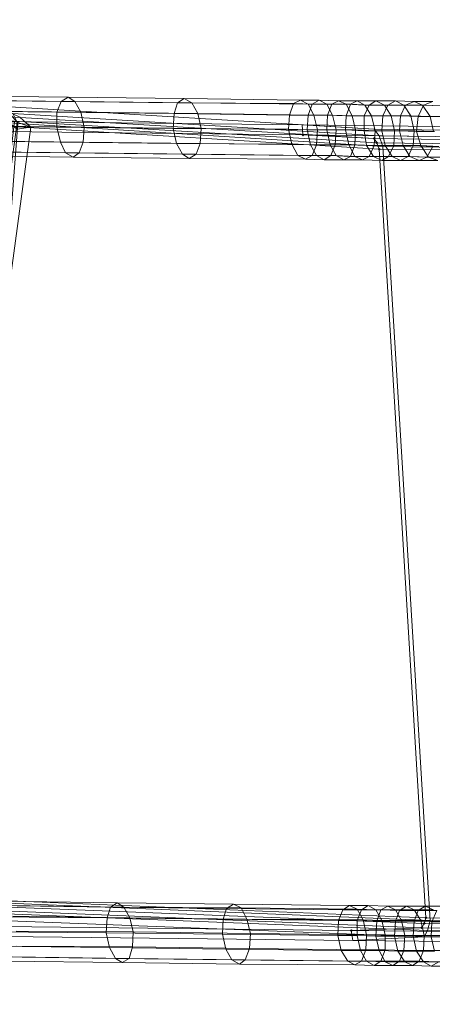
# Model space of a CAD drawing. Units: millimetres. Extents: x 10136 to 21736, y -262 to 4214.
# Drawn here: x 12619 to 12887, y 1669 to 2309 of the extents above; entities that cross this region are included whole.
import ezdxf

# ---------------------------------------------------------------- set-up
doc = ezdxf.new("R2010")
doc.units = ezdxf.units.MM
doc.layers.add('121', color=250, linetype='Continuous', lineweight=25)
doc.layers.add('МАФЫ НАШИ', color=250, linetype='Continuous', lineweight=25)

# ---------------------------------------------------------------- blocks, each defined once
blk = doc.blocks.new('ми54')
at = {"layer": '121'}
for points in [[(14088.82, 2230.73), (14088.36, 2231.19), (14087.91, 2231.64), (14087.45, 2231.19), (14087, 2230.73), (14087.45, 2230.27), (14087.91, 2229.82), (14088.36, 2230.27)], [(14127.1, 2228.45), (14126.64, 2228.91), (14126.19, 2229.36), (14125.73, 2228.91), (14125.28, 2228.45), (14125.73, 2228), (14126.19, 2227.54), (14126.64, 2228)], [(14128.47, 2225.72), (14128.01, 2226.17), (14127.55, 2226.63), (14127.1, 2226.17), (14126.64, 2225.72), (14127.1, 2225.26), (14127.55, 2224.81), (14128.01, 2225.26)], [(14129.83, 2221.62), (14129.38, 2222.07), (14128.92, 2222.53), (14128.47, 2222.07), (14128.01, 2221.62), (14128.47, 2221.16), (14128.92, 2220.7), (14129.38, 2221.16)], [(14154.9, 1730.35), (14154.44, 1730.81), (14153.99, 1731.26), (14153.53, 1730.81), (14153.07, 1730.35), (14153.53, 1729.89), (14153.99, 1729.44), (14154.44, 1729.89)], [(14152.62, 1723.97), (14152.16, 1724.43), (14151.71, 1724.88), (14151.25, 1724.43), (14150.8, 1723.97), (14151.25, 1723.51), (14151.71, 1723.06), (14152.16, 1723.51)], [(14153.99, 1726.7), (14153.53, 1727.16), (14153.07, 1727.62), (14152.62, 1727.16), (14152.16, 1726.7), (14152.62, 1726.25), (14153.07, 1725.79), (14153.53, 1726.25)], [(14114.79, 1722.15), (14114.34, 1722.6), (14113.88, 1723.06), (14113.43, 1722.6), (14112.97, 1722.15), (14113.43, 1721.69), (14113.88, 1721.24), (14114.34, 1721.69)]]:
    blk.add_hatch(color=7, dxfattribs=at).paths.add_polyline_path(points)
at = {"layer": '121', "color": 7, "lineweight": 13}
for points in [[(13892.86, 2236.65), (13955.75, 2235.74), (13955.75, 2245.31), (14018.64, 2244.4), (14020.46, 2251.24), (14082.89, 2250.78), (14086.54, 2253.06), (14024.11, 2253.97), (14028.21, 2251.24), (14090.64, 2250.33), (14093.83, 2243.49), (14103.86, 2243.49), (14105.68, 2233.92), (14116.16, 2233.92), (14115.71, 2224.35), (14126.19, 2223.89), (14123.45, 2217.06), (14133.93, 2217.06), (14130.29, 2214.32), (14140.31, 2214.32), (14135.76, 2217.06), (14145.33, 2217.06), (14141.68, 2223.89), (14151.25, 2223.89), (14148.97, 2233.01), (14158.54, 2233.01)], [(13894.68, 2227.08), (13957.57, 2226.17), (13955.75, 2235.74), (14018.18, 2234.83), (14018.64, 2244.4), (14080.62, 2243.49), (14082.89, 2250.78), (14092.92, 2250.33), (14096.57, 2253.06), (14086.54, 2253.06), (14090.64, 2250.33), (14100.67, 2250.33), (14103.86, 2243.49), (14114.34, 2243.03), (14116.16, 2233.92), (14126.64, 2233.46), (14126.19, 2223.89), (14136.67, 2223.89), (14133.93, 2217.06), (14144.42, 2217.06), (14140.31, 2214.32), (14150.34, 2214.32), (14145.33, 2217.06), (14155.35, 2216.6), (14151.25, 2223.89), (14160.82, 2223.44)], [(13895.14, 2253.06), (13958.03, 2252.15), (13961.67, 2254.88), (13898.78, 2255.79)], [(13902.43, 2253.06), (13965.32, 2252.15), (13968.51, 2245.31), (14031.4, 2244.4), (14033.22, 2234.83), (14095.65, 2233.92), (14095.2, 2224.35), (14105.22, 2224.35), (14102.95, 2217.51), (14113.43, 2217.06), (14109.78, 2214.78), (14119.81, 2214.78), (14115.71, 2217.06), (14125.73, 2217.06), (14122.09, 2223.89), (14132.11, 2223.89), (14130.29, 2233.46), (14139.86, 2233.46), (14140.31, 2243.03), (14149.88, 2242.58), (14152.62, 2249.87), (14162.64, 2249.41)], [(14159.45, 2242.58), (14149.88, 2242.58), (14148.97, 2233.01), (14139.86, 2233.46), (14141.68, 2223.89), (14132.11, 2223.89), (14135.76, 2217.06), (14125.73, 2217.06), (14130.29, 2214.32), (14119.81, 2214.78), (14123.45, 2217.06), (14113.43, 2217.06), (14115.71, 2224.35), (14105.22, 2224.35), (14105.68, 2233.92), (14095.65, 2233.92), (14093.83, 2243.49), (14031.4, 2244.4), (14028.21, 2251.24), (13965.32, 2252.15), (13961.67, 2254.88), (14024.11, 2253.97), (14020.46, 2251.24), (13958.03, 2252.15), (13955.75, 2245.31), (13893.31, 2246.22)], [(13897.87, 2220.25), (13960.31, 2219.34), (13957.57, 2226.17), (14020, 2225.26), (14018.18, 2234.83), (14080.16, 2234.38), (14080.62, 2243.49), (14090.64, 2243.49), (14092.92, 2250.33), (14103.4, 2250.33), (14107.05, 2252.6), (14096.57, 2253.06), (14100.67, 2250.33), (14111.15, 2250.33), (14114.34, 2243.03), (14124.82, 2243.03), (14126.64, 2233.46), (14137.12, 2233.46), (14136.67, 2223.89), (14147.15, 2223.89), (14144.42, 2217.06), (14154.44, 2216.6), (14150.34, 2214.32), (14160.37, 2214.32), (14155.35, 2216.6), (14164.92, 2216.6)], [(13901.52, 2217.51), (13964.41, 2216.6), (13960.31, 2219.34), (14023.19, 2218.43), (14020, 2225.26), (14081.98, 2224.81), (14080.16, 2234.38), (14090.19, 2233.92), (14090.64, 2243.49), (14101.12, 2243.49), (14103.4, 2250.33), (14113.43, 2250.33), (14117.07, 2252.6), (14107.05, 2252.6), (14111.15, 2250.33), (14121.17, 2249.87), (14124.82, 2243.03), (14135.3, 2243.03), (14137.12, 2233.46), (14147.61, 2233.46), (14147.15, 2223.89), (14157.63, 2223.44), (14154.44, 2216.6), (14164.92, 2216.6)], [(14162.64, 2249.41), (14152.16, 2249.87), (14147.61, 2252.15), (14157.63, 2252.15), (14152.62, 2249.87), (14143.05, 2249.87), (14140.31, 2243.03), (14130.74, 2243.03), (14130.29, 2233.46), (14120.72, 2233.46), (14122.09, 2223.89), (14112.52, 2224.35), (14115.71, 2217.06), (14105.68, 2217.51), (14109.78, 2214.78), (14099.3, 2214.78), (14102.95, 2217.51), (14092.92, 2217.51), (14095.2, 2224.35), (14032.76, 2225.26), (14033.22, 2234.83), (13970.33, 2235.74), (13968.51, 2245.31), (13905.62, 2246.22)], [(13905.16, 2220.25), (13967.6, 2219.34), (13964.41, 2216.6), (14026.84, 2215.69), (14023.19, 2218.43), (14085.17, 2217.51), (14081.98, 2224.81), (14092.01, 2224.35), (14090.19, 2233.92), (14100.67, 2233.92), (14101.12, 2243.49), (14111.15, 2243.03), (14113.43, 2250.33), (14123.45, 2249.87), (14127.1, 2252.6), (14117.07, 2252.6), (14121.17, 2249.87), (14131.66, 2249.87), (14135.3, 2243.03), (14145.78, 2243.03), (14147.61, 2233.46), (14158.09, 2233.01)], [(13907.44, 2236.65), (13970.33, 2235.74), (13969.88, 2226.17), (14032.76, 2225.26), (14030.49, 2218.43), (14092.92, 2217.51), (14089.27, 2215.24), (14099.3, 2214.78), (14095.2, 2217.51), (14105.68, 2217.51), (14102.49, 2224.35), (14112.52, 2224.35), (14110.69, 2233.92), (14120.72, 2233.46), (14120.72, 2243.03), (14130.74, 2243.03), (14133.48, 2249.87), (14143.05, 2249.87), (14147.61, 2252.15), (14137.58, 2252.6), (14142.14, 2249.87), (14152.16, 2249.87), (14156.26, 2242.58), (14166.75, 2242.58)], [(13906.99, 2227.08), (13969.88, 2226.17), (13967.6, 2219.34), (14030.49, 2218.43), (14026.84, 2215.69), (14089.27, 2215.24), (14085.17, 2217.51), (14095.2, 2217.51), (14092.01, 2224.35), (14102.49, 2224.35), (14100.67, 2233.92), (14110.69, 2233.92), (14111.15, 2243.03), (14120.72, 2243.03), (14123.45, 2249.87), (14133.48, 2249.87), (14137.58, 2252.6), (14127.1, 2252.6), (14131.66, 2249.87), (14142.14, 2249.87), (14145.78, 2243.03), (14156.26, 2242.58), (14158.09, 2233.01)], [(13961.67, 2254.88), (13961.67, 2254.88)], [(14024.11, 2253.97), (14024.11, 2253.97)], [(13958.03, 2252.15), (13958.03, 2252.15)], [(13965.32, 2252.15), (13965.32, 2252.15)], [(14020.46, 2251.24), (14020.46, 2251.24)], [(14028.21, 2251.24), (14028.21, 2251.24)], [(14082.89, 2250.78), (14082.89, 2250.78)], [(14086.54, 2253.06), (14086.54, 2253.06)], [(14090.64, 2250.33), (14090.64, 2250.33)], [(14092.92, 2250.33), (14092.92, 2250.33)], [(14096.57, 2253.06), (14096.57, 2253.06)], [(14100.67, 2250.33), (14100.67, 2250.33)], [(14103.4, 2250.33), (14103.4, 2250.33)], [(14107.05, 2252.6), (14107.05, 2252.6)], [(14111.15, 2250.33), (14111.15, 2250.33)], [(14113.43, 2250.33), (14113.43, 2250.33)], [(14117.07, 2252.6), (14117.07, 2252.6)], [(14121.17, 2249.87), (14121.17, 2249.87)], [(14123.45, 2249.87), (14123.45, 2249.87)], [(14127.1, 2252.6), (14127.1, 2252.6)], [(14131.66, 2249.87), (14131.66, 2249.87)], [(14133.48, 2249.87), (14133.48, 2249.87)], [(14137.58, 2252.6), (14137.58, 2252.6)], [(14142.14, 2249.87), (14142.14, 2249.87)], [(14143.05, 2249.87), (14143.05, 2249.87)], [(14147.61, 2252.15), (14147.61, 2252.15)], [(14152.16, 2249.87), (14152.16, 2249.87)], [(14152.62, 2249.87), (14152.62, 2249.87)], [(13955.75, 2245.31), (13955.75, 2245.31)], [(13968.51, 2245.31), (13968.51, 2245.31)], [(14018.64, 2244.4), (14018.64, 2244.4)], [(14031.4, 2244.4), (14031.4, 2244.4)], [(14080.62, 2243.49), (14080.62, 2243.49)], [(14090.64, 2243.49), (14090.64, 2243.49)], [(14093.83, 2243.49), (14093.83, 2243.49)], [(14101.12, 2243.49), (14101.12, 2243.49)], [(14103.86, 2243.49), (14103.86, 2243.49)], [(14111.15, 2243.03), (14111.15, 2243.03)], [(14114.34, 2243.03), (14114.34, 2243.03)], [(14120.72, 2243.03), (14120.72, 2243.03)], [(14124.82, 2243.03), (14124.82, 2243.03)], [(14130.74, 2243.03), (14130.74, 2243.03)], [(14135.3, 2243.03), (14135.3, 2243.03)], [(14140.31, 2243.03), (14140.31, 2243.03)], [(14145.78, 2243.03), (14145.78, 2243.03)], [(14149.88, 2242.58), (14149.88, 2242.58)], [(14156.26, 2242.58), (14156.26, 2242.58)], [(13941.62, 2235.74), (13941.62, 2235.74)], [(13955.75, 2235.74), (13955.75, 2235.74)], [(13970.33, 2235.74), (13970.33, 2235.74)], [(14018.18, 2234.83), (14018.18, 2234.83)], [(14033.22, 2234.83), (14033.22, 2234.83)], [(14080.16, 2234.38), (14080.16, 2234.38)], [(16211.1, 2222.53), (14304.37, 2227.54), (14307.56, 2221.16), (14221.43, 2222.07), (14219.15, 2228.91), (14128.92, 2230.27), (14126.19, 2234.38), (14215.51, 2233.01), (14158.54, 2236.2), (14087.45, 2237.11), (14087.91, 2230.73), (14159, 2229.82), (14214.6, 2227.08), (14126.19, 2228.45), (14127.55, 2225.72), (14216.88, 2224.35), (14218.7, 2220.7), (14303.46, 2219.34), (14301.64, 2223.44), (16207.91, 2217.97)], [(14087.45, 2237.11), (14087.45, 2237.11)], [(14090.19, 2233.92), (14090.19, 2233.92)], [(14095.65, 2233.92), (14095.65, 2233.92)], [(14100.67, 2233.92), (14100.67, 2233.92)], [(14105.68, 2233.92), (14105.68, 2233.92)], [(14110.69, 2233.92), (14110.69, 2233.92)], [(14116.16, 2233.92), (14116.16, 2233.92)], [(14120.72, 2233.46), (14120.72, 2233.46)], [(14126.19, 2234.38), (14126.19, 2234.38)], [(14126.64, 2233.46), (14126.64, 2233.46)], [(14130.29, 2233.46), (14130.29, 2233.46)], [(14137.12, 2233.46), (14137.12, 2233.46)], [(14139.86, 2233.46), (14139.86, 2233.46)], [(14147.61, 2233.46), (14147.61, 2233.46)], [(14148.97, 2233.01), (14148.97, 2233.01)], [(14128.92, 2230.27), (14128.92, 2230.27)], [(13957.57, 2226.17), (13957.57, 2226.17)], [(13969.88, 2226.17), (13969.88, 2226.17)], [(14020, 2225.26), (14020, 2225.26)], [(14032.76, 2225.26), (14032.76, 2225.26)], [(14081.98, 2224.81), (14081.98, 2224.81)], [(14092.01, 2224.35), (14092.01, 2224.35)], [(14095.2, 2224.35), (14095.2, 2224.35)], [(14102.49, 2224.35), (14102.49, 2224.35)], [(14105.22, 2224.35), (14105.22, 2224.35)], [(14112.52, 2224.35), (14112.52, 2224.35)], [(14115.71, 2224.35), (14115.71, 2224.35)], [(14122.09, 2223.89), (14122.09, 2223.89)], [(14126.19, 2223.89), (14126.19, 2223.89)], [(14130.74, 2223.44), (14130.74, 2223.44)], [(14132.11, 2223.89), (14132.11, 2223.89)], [(14136.67, 2223.89), (14136.67, 2223.89)], [(14141.68, 2223.89), (14141.68, 2223.89)], [(14147.15, 2223.89), (14147.15, 2223.89)], [(14151.25, 2223.89), (14151.25, 2223.89)], [(13960.31, 2219.34), (13960.31, 2219.34)], [(13964.41, 2216.6), (13964.41, 2216.6)], [(13967.6, 2219.34), (13967.6, 2219.34)], [(14023.19, 2218.43), (14023.19, 2218.43)], [(14030.49, 2218.43), (14030.49, 2218.43)], [(14085.17, 2217.51), (14085.17, 2217.51)], [(14092.92, 2217.51), (14092.92, 2217.51)], [(14095.2, 2217.51), (14095.2, 2217.51)], [(14102.95, 2217.51), (14102.95, 2217.51)], [(14105.68, 2217.51), (14105.68, 2217.51)], [(14113.43, 2217.06), (14113.43, 2217.06)], [(14115.71, 2217.06), (14115.71, 2217.06)], [(14123.45, 2217.06), (14123.45, 2217.06)], [(14125.73, 2217.06), (14125.73, 2217.06)], [(14133.93, 2217.06), (14133.93, 2217.06)], [(14135.76, 2217.06), (14135.76, 2217.06)], [(14144.42, 2217.06), (14144.42, 2217.06)], [(14145.33, 2217.06), (14145.33, 2217.06)], [(14154.44, 2216.6), (14154.44, 2216.6)], [(14155.35, 2216.6), (14155.35, 2216.6)], [(14026.84, 2215.69), (14026.84, 2215.69)], [(14089.27, 2215.24), (14089.27, 2215.24)], [(14099.3, 2214.78), (14099.3, 2214.78)], [(14109.78, 2214.78), (14109.78, 2214.78)], [(14119.81, 2214.78), (14119.81, 2214.78)], [(14130.29, 2214.32), (14130.29, 2214.32)], [(14140.31, 2214.32), (14140.31, 2214.32)], [(14150.34, 2214.32), (14150.34, 2214.32)], [(14163.1, 1709.39), (14152.62, 1709.39), (14153.07, 1718.96), (14142.59, 1718.96), (14140.77, 1728.53), (14130.29, 1728.53), (14127.1, 1735.36), (14117.07, 1735.82), (14112.97, 1738.1), (14123, 1738.1), (14119.35, 1735.36), (14109.33, 1735.36), (14107.05, 1728.53), (14045.07, 1729.44), (14044.61, 1719.87), (13982.18, 1720.78), (13984, 1711.21), (13921.11, 1712.12)], [(14166.75, 1699.36), (14156.72, 1699.36), (14160.82, 1702.1), (14150.34, 1702.55), (14152.62, 1709.39), (14142.14, 1709.39), (14142.59, 1718.96), (14132.11, 1719.41), (14130.29, 1728.53), (14120.26, 1728.98), (14117.07, 1735.82), (14054.64, 1736.73), (14050.54, 1739.01), (14112.97, 1738.1), (14109.33, 1735.36), (14046.89, 1736.27), (14045.07, 1729.44), (13982.64, 1730.35), (13982.18, 1720.78), (13919.29, 1721.24)], [(14163.56, 1718.96), (14153.07, 1718.96), (14151.25, 1728.53), (14140.77, 1728.53), (14137.58, 1735.36), (14127.1, 1735.36), (14123, 1738.1), (14133.48, 1737.64), (14129.83, 1735.36), (14119.35, 1735.36), (14117.07, 1728.53), (14107.05, 1728.53), (14106.59, 1718.96), (14044.61, 1719.87), (14046.44, 1710.3), (13984, 1711.21), (13987.19, 1704.37), (13924.3, 1705.29)], [(14162.19, 1702.1), (14152.62, 1702.1), (14156.72, 1699.36), (14146.69, 1699.82), (14150.34, 1702.55), (14139.86, 1702.55), (14142.14, 1709.39), (14132.11, 1709.84), (14132.11, 1719.41), (14122.09, 1719.41), (14120.26, 1728.98), (14057.83, 1729.44), (14054.64, 1736.73), (13991.75, 1737.19), (13988.1, 1739.92), (14050.54, 1739.01), (14046.89, 1736.27), (13984.46, 1737.19), (13982.64, 1730.35), (13919.75, 1730.81)], [(13933.87, 1721.69), (13996.76, 1721.24), (13996.31, 1711.67), (14059.2, 1710.75), (14056.92, 1703.46), (14119.35, 1702.55), (14115.71, 1700.27), (14126.19, 1699.82), (14122.09, 1702.55), (14132.11, 1702.1), (14128.92, 1709.39), (14138.95, 1708.93), (14137.12, 1718.5), (14147.15, 1718.5), (14147.61, 1728.07), (14157.18, 1727.62), (14159.91, 1734.91)], [(14166.75, 1727.62), (14157.18, 1727.62), (14156.72, 1718.05), (14147.15, 1718.5), (14148.97, 1708.93), (14138.95, 1708.93), (14142.59, 1702.1), (14132.11, 1702.1), (14136.21, 1699.82), (14126.19, 1699.82), (14129.83, 1702.55), (14119.35, 1702.55), (14121.63, 1709.84), (14059.2, 1710.75), (14059.65, 1720.32), (13996.76, 1721.24), (13994.94, 1730.35), (13932.05, 1731.26)], [(14161.73, 1728.07), (14151.25, 1728.53), (14147.61, 1735.36), (14137.58, 1735.36), (14133.48, 1737.64), (14143.5, 1737.64), (14139.86, 1734.91), (14129.83, 1735.36), (14127.55, 1728.07), (14117.07, 1728.53), (14117.07, 1718.96), (14106.59, 1718.96), (14108.41, 1709.39), (14046.44, 1710.3), (14049.63, 1703.46), (13987.19, 1704.37), (13990.84, 1701.64), (13927.95, 1702.55)], [(14158.09, 1735.36), (14153.53, 1737.64), (14164.01, 1737.64)], [(14159.91, 1734.91), (14149.88, 1734.91), (14147.61, 1728.07), (14137.58, 1728.07), (14137.12, 1718.5), (14127.1, 1718.5), (14128.92, 1709.39), (14118.9, 1709.39), (14122.09, 1702.55), (14112.06, 1702.55), (14115.71, 1700.27), (14053.73, 1700.73), (14056.92, 1703.46), (13994.48, 1704.37), (13996.31, 1711.67), (13933.87, 1712.12)], [(14158.09, 1735.36), (14147.61, 1735.36), (14143.5, 1737.64), (14153.53, 1737.64), (14149.88, 1734.91), (14139.86, 1734.91), (14137.58, 1728.07), (14127.55, 1728.07), (14127.1, 1718.5), (14117.07, 1718.96), (14118.9, 1709.39), (14108.41, 1709.39), (14112.06, 1702.55), (14049.63, 1703.46), (14053.73, 1700.73), (13990.84, 1701.64), (13994.48, 1704.37), (13931.59, 1705.29)], [(14166.29, 1718.05), (14156.72, 1718.05), (14158.54, 1708.93), (14148.97, 1708.93), (14152.62, 1702.1), (14142.59, 1702.1), (14146.69, 1699.82), (14136.21, 1699.82), (14139.86, 1702.55), (14129.83, 1702.55), (14132.11, 1709.84), (14121.63, 1709.84), (14122.09, 1719.41), (14059.65, 1720.32), (14057.83, 1729.44), (13994.94, 1730.35), (13991.75, 1737.19), (13928.86, 1738.1)], [(13925.21, 1740.83), (13988.1, 1739.92), (13984.46, 1737.19), (13921.57, 1738.1)], [(13984.46, 1737.19), (13984.46, 1737.19)], [(13988.1, 1739.92), (13988.1, 1739.92)], [(13991.75, 1737.19), (13991.75, 1737.19)], [(14046.89, 1736.27), (14046.89, 1736.27)], [(14050.54, 1739.01), (14050.54, 1739.01)], [(14054.64, 1736.73), (14054.64, 1736.73)], [(14109.33, 1735.36), (14109.33, 1735.36)], [(14112.97, 1738.1), (14112.97, 1738.1)], [(14117.07, 1735.82), (14117.07, 1735.82)], [(14119.35, 1735.36), (14119.35, 1735.36)], [(14123, 1738.1), (14123, 1738.1)], [(14127.1, 1735.36), (14127.1, 1735.36)], [(14129.83, 1735.36), (14129.83, 1735.36)], [(14133.48, 1737.64), (14133.48, 1737.64)], [(14137.58, 1735.36), (14137.58, 1735.36)], [(14139.86, 1734.91), (14139.86, 1734.91)], [(14143.5, 1737.64), (14143.5, 1737.64)], [(14147.61, 1735.36), (14147.61, 1735.36)], [(14149.88, 1734.91), (14149.88, 1734.91)], [(14153.53, 1737.64), (14153.53, 1737.64)], [(13982.64, 1730.35), (13982.64, 1730.35)], [(13994.94, 1730.35), (13994.94, 1730.35)], [(14045.07, 1729.44), (14045.07, 1729.44)], [(14057.83, 1729.44), (14057.83, 1729.44)], [(14107.05, 1728.53), (14107.05, 1728.53)], [(16237.53, 1714.4), (14330.35, 1719.87), (14332.63, 1726.25), (14246.95, 1727.62), (14245.13, 1720.78), (14154.9, 1722.15), (14153.07, 1718.05), (14241.94, 1716.68), (14185.43, 1714.86), (14114.79, 1715.77), (14113.88, 1722.15), (14184.97, 1721.24), (14240.57, 1722.6), (14324.88, 1721.69), (14327.16, 1723.97), (14242.4, 1725.34), (14240.57, 1722.6), (14151.71, 1723.97), (14153.07, 1726.7), (14242.4, 1725.34), (14243.31, 1729.44), (14328.53, 1728.07), (14327.16, 1723.97), (16233.89, 1718.96)], [(14117.07, 1728.53), (14117.07, 1728.53)], [(14120.26, 1728.98), (14120.26, 1728.98)], [(14127.55, 1728.07), (14127.55, 1728.07)], [(14130.29, 1728.53), (14130.29, 1728.53)], [(14137.58, 1728.07), (14137.58, 1728.07)], [(14140.77, 1728.53), (14140.77, 1728.53)], [(14147.61, 1728.07), (14147.61, 1728.07)], [(14151.25, 1728.53), (14151.25, 1728.53)], [(14156.26, 1728.53), (14156.26, 1728.53)], [(14157.18, 1727.62), (14157.18, 1727.62)], [(13982.18, 1720.78), (13982.18, 1720.78)], [(13996.76, 1721.24), (13996.76, 1721.24)], [(14044.61, 1719.87), (14044.61, 1719.87)], [(14059.65, 1720.32), (14059.65, 1720.32)], [(14106.59, 1718.96), (14106.59, 1718.96)], [(14117.07, 1718.96), (14117.07, 1718.96)], [(14122.09, 1719.41), (14122.09, 1719.41)], [(14132.11, 1719.41), (14132.11, 1719.41)], [(14142.59, 1718.96), (14142.59, 1718.96)], [(14153.07, 1718.96), (14153.07, 1718.96)], [(14154.9, 1722.15), (14154.9, 1722.15)], [(14114.79, 1715.77), (14114.79, 1715.77)], [(14127.1, 1718.5), (14127.1, 1718.5)], [(14137.12, 1718.5), (14137.12, 1718.5)], [(14147.15, 1718.5), (14147.15, 1718.5)], [(14153.07, 1718.05), (14153.07, 1718.05)], [(14156.72, 1718.05), (14156.72, 1718.05)], [(13984, 1711.21), (13984, 1711.21)], [(13996.31, 1711.67), (13996.31, 1711.67)], [(14046.44, 1710.3), (14046.44, 1710.3)], [(14059.2, 1710.75), (14059.2, 1710.75)], [(14108.41, 1709.39), (14108.41, 1709.39)], [(14118.9, 1709.39), (14118.9, 1709.39)], [(14121.63, 1709.84), (14121.63, 1709.84)], [(14128.92, 1709.39), (14128.92, 1709.39)], [(14132.11, 1709.84), (14132.11, 1709.84)], [(14138.95, 1708.93), (14138.95, 1708.93)], [(14142.14, 1709.39), (14142.14, 1709.39)], [(14148.97, 1708.93), (14148.97, 1708.93)], [(14152.62, 1709.39), (14152.62, 1709.39)], [(13987.19, 1704.37), (13987.19, 1704.37)], [(13994.48, 1704.37), (13994.48, 1704.37)], [(14049.63, 1703.46), (14049.63, 1703.46)], [(14056.92, 1703.46), (14056.92, 1703.46)], [(13990.84, 1701.64), (13990.84, 1701.64)], [(14053.73, 1700.73), (14053.73, 1700.73)], [(14112.06, 1702.55), (14112.06, 1702.55)], [(14115.71, 1700.27), (14115.71, 1700.27)], [(14119.35, 1702.55), (14119.35, 1702.55)], [(14122.09, 1702.55), (14122.09, 1702.55)], [(14126.19, 1699.82), (14126.19, 1699.82)], [(14129.83, 1702.55), (14129.83, 1702.55)], [(14132.11, 1702.1), (14132.11, 1702.1)], [(14136.21, 1699.82), (14136.21, 1699.82)], [(14139.86, 1702.55), (14139.86, 1702.55)], [(14142.59, 1702.1), (14142.59, 1702.1)], [(14146.69, 1699.82), (14146.69, 1699.82)], [(14150.34, 1702.55), (14150.34, 1702.55)], [(14152.62, 1702.1), (14152.62, 1702.1)], [(14156.72, 1699.36), (14156.72, 1699.36)]]:
    blk.add_lwpolyline(points, dxfattribs=at)
for points in [[(14126.19, 2234.38), (13927.49, 2248.96), (13650.42, 2243.03), (14087.45, 2237.11)], [(14126.19, 2228.45), (14087.91, 2230.73), (13650.87, 2236.65), (13927.04, 2242.58)], [(13877.82, 1741.29), (13701.91, 1728.07), (13775.28, 1727.62), (13885.11, 1738.1), (13773, 1735.82), (13769.36, 1731.26), (13695.99, 1732.63), (13698.27, 1736.73), (13689.61, 1736.73), (13686.42, 2239.39), (13688.7, 2238.93), (13923.85, 2241.67), (13930.23, 2238.48), (13934.33, 2234.38), (13941.62, 2235.74), (13935.7, 2242.12), (13929.32, 2245.77), (13934.33, 2238.93), (13932.96, 2239.39), (13882.83, 1741.74)], [(13902.88, 1740.83), (13882.38, 1741.29), (13931.14, 2238.48), (13934.78, 2238.02), (13932.05, 2244.4), (14128.92, 2230.27), (14130.74, 2223.44), (14221.43, 2222.07), (14246.95, 1727.62), (14156.26, 1728.53), (14154.9, 1722.15), (13901.06, 1734)], [(14153.99, 1730.35), (14243.31, 1729.44), (14218.7, 2220.7), (14128.92, 2221.62), (14127.55, 2225.72), (13929.77, 2239.84), (13931.59, 2236.2), (13924.76, 2237.11), (13876, 1743.11), (13899.24, 1742.65), (13897.87, 1738.55), (14153.07, 1726.7)], [(13934.33, 2238.93), (13877.82, 1741.29), (13885.11, 1738.1), (13941.62, 2235.74)], [(13902.88, 1740.83), (13934.78, 2238.02), (14130.74, 2223.44), (14156.26, 1728.53)], [(13899.24, 1742.65), (14153.99, 1730.35), (14128.92, 2221.62), (13931.59, 2236.2)], [(14151.71, 1723.97), (13895.59, 1736.27), (13676.85, 1728.07), (14113.88, 1722.15)], [(14153.07, 1718.05), (14114.79, 1715.77), (13677.3, 1721.69), (13897.42, 1729.89)]]:
    blk.add_lwpolyline(points, close=True, dxfattribs=at)
blk = doc.blocks.new('по67ш')
at = {"layer": 'МАФЫ НАШИ'}
for centre, radius, start, end in [((13698.27, -3507.65), 6766.53, 90.666214, 121.770648), ((13514.02, 6744.44), 6054.32, 236.080555, 270.449779)]:
    blk.add_arc(centre, radius, start, end, dxfattribs=at)
at = {"layer": 'МАФЫ НАШИ', "xscale": 1.2085944, "yscale": 1.015572}
blk.add_blockref('ми54', (-4224.02, -31.58), dxfattribs=at)

msp = doc.modelspace()

# ---------------------------------------------------------------- block references
at = {"layer": 'МАФЫ НАШИ'}
msp.add_blockref('по67ш', (0, 0), dxfattribs=at)

doc.saveas('drawing.dxf')
